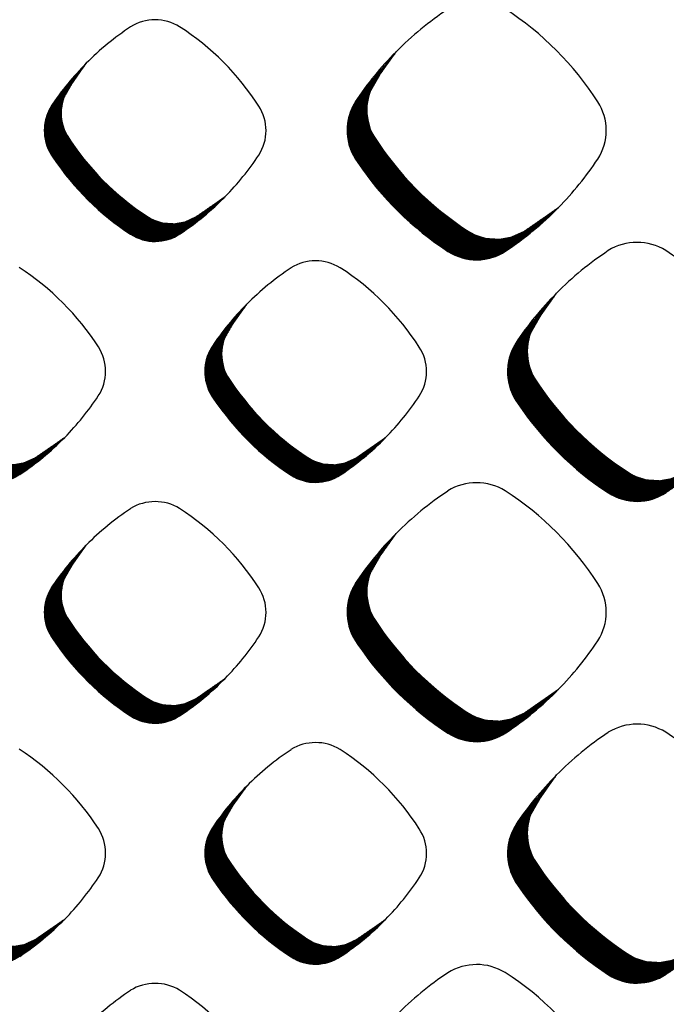
# Model space of a CAD drawing. Units: millimetres. Extents: x 22059 to 28955, y -16892 to -12508.
# Drawn here: x 22785 to 22835, y -15491 to -15414 of the extents above; entities that cross this region are included whole.
import ezdxf

# ---------------------------------------------------------------- set-up
doc = ezdxf.new("R2010")
doc.units = ezdxf.units.MM
doc.layers.add('1', color=7, linetype='Continuous')
pattern_1 = [(45, (0, 0), (-0.0070710678118655, 0.0070710678118655), [])]

msp = doc.modelspace()

# ---------------------------------------------------------------- hatches: boundary and pattern name
at = {"layer": '1', "linetype": 'Continuous'}
h = msp.add_hatch(dxfattribs=at)
h.set_pattern_fill('_USER', color=6, scale=0.01, angle=45, pattern_type=0)
h.set_pattern_definition(pattern_1)
edge = h.paths.add_edge_path()
edge.add_arc((22808.46581474907, -15410.79698433469), 25.46018718938186, 303.5600737680967, 315.54373008788707, ccw=False)
edge.add_arc((22820.25712754499, -15428.62627270517), 4.084668414340821, 236.9641032562858, 303.98716094683107, ccw=False)
edge.add_arc((22831.49601451688, -15411.38058830194), 24.66927780216294, 213.855588315591, 236.917293938147, ccw=False)
edge.add_arc((22814.34030621487, -15422.62116796091), 4.166233425191483, 147.666409551595, 216.9210355650567, ccw=False)
edge.add_line((22810.82005387959, -15420.39286716229), (22811.18224658827, -15419.83601040603))
edge.add_line((22811.18224658827, -15419.83601040603), (22813.98786328271, -15416.48746494613))
edge.add_line((22813.98786328271, -15416.48746494613), (22812.76295347456, -15418.21694083471))
edge.add_line((22812.76295347456, -15418.21694083471), (22811.93542554499, -15419.66454832658))
edge.add_line((22811.93542554499, -15419.66454832658), (22811.72690171975, -15420.62354106926))
edge.add_line((22811.72690171975, -15420.62354106926), (22811.71867812252, -15421.32539273878))
edge.add_line((22811.71867812252, -15421.32539273878), (22811.81596529594, -15421.96672552252))
edge.add_line((22811.81596529594, -15421.96672552252), (22811.97267889741, -15422.48520558693))
edge.add_line((22811.97267889741, -15422.48520558693), (22812.433570731, -15423.36101065911))
edge.add_line((22812.433570731, -15423.36101065911), (22813.08648137965, -15424.30298529592))
edge.add_line((22813.08648137965, -15424.30298529592), (22813.49416453026, -15424.84700446495))
edge.add_line((22813.49416453026, -15424.84700446495), (22814.21361429271, -15425.73653767812))
edge.add_line((22814.21361429271, -15425.73653767812), (22814.97698884715, -15426.5954703313))
edge.add_line((22814.97698884715, -15426.5954703313), (22815.97931899707, -15427.61115081162))
edge.add_line((22815.97931899707, -15427.61115081162), (22817.02756871932, -15428.55769635418))
edge.add_line((22817.02756871932, -15428.55769635418), (22818.08581730201, -15429.41045172695))
edge.add_line((22818.08581730201, -15429.41045172695), (22819.2039165307, -15430.21345044436))
edge.add_line((22819.2039165307, -15430.21345044436), (22820.12639211571, -15430.75841462659))
edge.add_line((22820.12639211571, -15430.75841462659), (22821.00220407978, -15431.03604143889))
edge.add_line((22821.00220407978, -15431.03604143889), (22822.07100249941, -15431.10325360214))
edge.add_line((22822.07100249941, -15431.10325360214), (22822.94104098585, -15430.94756654671))
edge.add_line((22822.94104098585, -15430.94756654671), (22823.95697705971, -15430.4911551226))
edge.add_line((22823.95697705971, -15430.4911551226), (22824.69786908518, -15429.97897372892))
edge.add_line((22824.69786908518, -15429.97897372892), (22826.63891953247, -15428.62840026977))
h = msp.add_hatch(dxfattribs=at)
h.set_pattern_fill('_USER', color=6, scale=0.01, angle=45, pattern_type=0)
h.set_pattern_definition(pattern_1)
edge = h.paths.add_edge_path()
edge.add_arc((22785.12577713426, -15412.51938823784), 21.78626354136713, 303.560073768097, 315.5437300878845, ccw=False)
edge.add_arc((22795.21559486261, -15427.77589724561), 3.495247772226299, 236.9641032565226, 303.98716094689445, ccw=False)
edge.add_arc((22804.83270221772, -15413.01877772542), 21.10948295766605, 213.855588315601, 236.9172939381623, ccw=False)
edge.add_arc((22790.15257518148, -15422.63733351162), 3.565042892293871, 147.6664095516476, 216.9210355651277, ccw=False)
edge.add_line((22787.14029783497, -15420.73057814934), (22787.45022587066, -15420.25407623062))
edge.add_line((22787.45022587066, -15420.25407623062), (22789.85099002242, -15417.38872833167))
edge.add_line((22789.85099002242, -15417.38872833167), (22788.8028355962, -15418.86863958358))
edge.add_line((22788.8028355962, -15418.86863958358), (22788.09472055261, -15420.10735625475))
edge.add_line((22788.09472055261, -15420.10735625475), (22787.91628686799, -15420.92796564268))
edge.add_line((22787.91628686799, -15420.92796564268), (22787.90924994186, -15421.52853960254))
edge.add_line((22787.90924994186, -15421.52853960254), (22787.99249850494, -15422.07732759614))
edge.add_line((22787.99249850494, -15422.07732759614), (22788.12659821901, -15422.52099060772))
edge.add_line((22788.12659821901, -15422.52099060772), (22788.52098302364, -15423.27041636691))
edge.add_line((22788.52098302364, -15423.27041636691), (22789.07967818777, -15424.07646337411))
edge.add_line((22789.07967818777, -15424.07646337411), (22789.42853236132, -15424.54198017885))
edge.add_line((22789.42853236132, -15424.54198017885), (22790.04416499642, -15425.30315309821))
edge.add_line((22790.04416499642, -15425.30315309821), (22790.69738404388, -15426.03814114082))
edge.add_line((22790.69738404388, -15426.03814114082), (22791.55507721947, -15426.90725818436))
edge.add_line((22791.55507721947, -15426.90725818436), (22792.45206373949, -15427.71721651226))
edge.add_line((22792.45206373949, -15427.71721651226), (22793.35760627707, -15428.44691866054))
edge.add_line((22793.35760627707, -15428.44691866054), (22794.31436296862, -15429.13404407523))
edge.add_line((22794.31436296862, -15429.13404407523), (22795.10372465148, -15429.60036952707))
edge.add_line((22795.10372465148, -15429.60036952707), (22795.85315630804, -15429.83793458714))
edge.add_line((22795.85315630804, -15429.83793458714), (22796.76772633338, -15429.89544798603))
edge.add_line((22796.76772633338, -15429.89544798603), (22797.51221762936, -15429.76222668666))
edge.add_line((22797.51221762936, -15429.76222668666), (22798.38155338411, -15429.37167576514))
edge.add_line((22798.38155338411, -15429.37167576514), (22799.01553414798, -15428.93340252148))
edge.add_line((22799.01553414798, -15428.93340252148), (22800.6764895949, -15427.77771780109))
h = msp.add_hatch(dxfattribs=at)
h.set_pattern_fill('_USER', color=6, scale=0.01, angle=45, pattern_type=0)
h.set_pattern_definition(pattern_1)
edge = h.paths.add_edge_path()
edge.add_arc((22820.96166793207, -15429.61114417068), 25.46018718939652, 303.56007376806497, 315.54373008786933, ccw=False)
edge.add_arc((22832.75298072799, -15447.44043254117), 4.084668414338838, 236.9641032563286, 303.98716094674546, ccw=False)
edge.add_arc((22843.99186769988, -15430.19474813793), 24.66927780216401, 213.8555883156403, 236.9172939381655, ccw=False)
edge.add_arc((22826.83615939787, -15441.43532779691), 4.166233425183544, 147.6664095516739, 216.9210355652468, ccw=False)
edge.add_line((22823.31590706259, -15439.2070269983), (22823.67809977128, -15438.65017024202))
edge.add_line((22823.67809977128, -15438.65017024202), (22826.48371646572, -15435.30162478212))
edge.add_line((22826.48371646572, -15435.30162478212), (22825.25880665757, -15437.03110067071))
edge.add_line((22825.25880665757, -15437.03110067071), (22824.43127872799, -15438.47870816259))
edge.add_line((22824.43127872799, -15438.47870816259), (22824.22275490276, -15439.43770090526))
edge.add_line((22824.22275490276, -15439.43770090526), (22824.21453130553, -15440.13955257477))
edge.add_line((22824.21453130553, -15440.13955257477), (22824.31181847894, -15440.78088535853))
edge.add_line((22824.31181847894, -15440.78088535853), (22824.46853208042, -15441.29936542294))
edge.add_line((22824.46853208042, -15441.29936542294), (22824.92942391401, -15442.1751704951))
edge.add_line((22824.92942391401, -15442.1751704951), (22825.58233456265, -15443.11714513192))
edge.add_line((22825.58233456265, -15443.11714513192), (22825.99001771326, -15443.66116430096))
edge.add_line((22825.99001771326, -15443.66116430096), (22826.70946747571, -15444.55069751411))
edge.add_line((22826.70946747571, -15444.55069751411), (22827.47284203016, -15445.40963016729))
edge.add_line((22827.47284203016, -15445.40963016729), (22828.47517218007, -15446.42531064763))
edge.add_line((22828.47517218007, -15446.42531064763), (22829.52342190232, -15447.37185619018))
edge.add_line((22829.52342190232, -15447.37185619018), (22830.58167048502, -15448.22461156295))
edge.add_line((22830.58167048502, -15448.22461156295), (22831.6997697137, -15449.02761028036))
edge.add_line((22831.6997697137, -15449.02761028036), (22832.62224529872, -15449.57257446258))
edge.add_line((22832.62224529872, -15449.57257446258), (22833.49805726278, -15449.8502012749))
edge.add_line((22833.49805726278, -15449.8502012749), (22834.56685568242, -15449.91741343815))
edge.add_line((22834.56685568242, -15449.91741343815), (22835.43689416886, -15449.76172638271))
edge.add_line((22835.43689416886, -15449.76172638271), (22836.45283024272, -15449.3053149586))
edge.add_line((22836.45283024272, -15449.3053149586), (22837.19372226819, -15448.79313356493))
edge.add_line((22837.19372226819, -15448.79313356493), (22839.13477271548, -15447.44256010578))
h = msp.add_hatch(dxfattribs=at)
h.set_pattern_fill('_USER', color=6, scale=0.01, angle=45, pattern_type=0)
h.set_pattern_definition(pattern_1)
edge = h.paths.add_edge_path()
edge.add_arc((22772.62632365825, -15431.28372150884), 21.78626354136713, 303.560073768097, 315.54373008788104, ccw=False)
edge.add_arc((22782.7161413866, -15446.54023051661), 3.495247772228282, 236.96410325647258, 303.98716094684505, ccw=False)
edge.add_arc((22792.33324874171, -15431.78311099642), 21.10948295766605, 213.855588315601, 236.9172939381597, ccw=False)
edge.add_arc((22777.65312170547, -15441.40166678262), 3.565042892290797, 147.6664095516163, 216.9210355651511, ccw=False)
edge.add_line((22774.64084435896, -15439.49491142034), (22774.95077239466, -15439.01840950162))
edge.add_line((22774.95077239466, -15439.01840950162), (22777.35153654641, -15436.15306160267))
edge.add_line((22777.35153654641, -15436.15306160267), (22776.3033821202, -15437.63297285458))
edge.add_line((22776.3033821202, -15437.63297285458), (22775.5952670766, -15438.87168952575))
edge.add_line((22775.5952670766, -15438.87168952575), (22775.41683339198, -15439.69229891368))
edge.add_line((22775.41683339198, -15439.69229891368), (22775.40979646585, -15440.29287287354))
edge.add_line((22775.40979646585, -15440.29287287354), (22775.49304502893, -15440.84166086713))
edge.add_line((22775.49304502893, -15440.84166086713), (22775.627144743, -15441.28532387872))
edge.add_line((22775.627144743, -15441.28532387872), (22776.02152954764, -15442.03474963791))
edge.add_line((22776.02152954764, -15442.03474963791), (22776.58022471176, -15442.84079664511))
edge.add_line((22776.58022471176, -15442.84079664511), (22776.92907888531, -15443.30631344985))
edge.add_line((22776.92907888531, -15443.30631344985), (22777.54471152041, -15444.06748636921))
edge.add_line((22777.54471152041, -15444.06748636921), (22778.19793056787, -15444.80247441182))
edge.add_line((22778.19793056787, -15444.80247441182), (22779.05562374346, -15445.67159145536))
edge.add_line((22779.05562374346, -15445.67159145536), (22779.95261026348, -15446.48154978326))
edge.add_line((22779.95261026348, -15446.48154978326), (22780.85815280106, -15447.21125193154))
edge.add_line((22780.85815280106, -15447.21125193154), (22781.81490949261, -15447.89837734623))
edge.add_line((22781.81490949261, -15447.89837734623), (22782.60427117547, -15448.36470279806))
edge.add_line((22782.60427117547, -15448.36470279806), (22783.35370283203, -15448.60226785814))
edge.add_line((22783.35370283203, -15448.60226785814), (22784.26827285737, -15448.65978125703))
edge.add_line((22784.26827285737, -15448.65978125703), (22785.01276415336, -15448.52655995765))
edge.add_line((22785.01276415336, -15448.52655995765), (22785.8820999081, -15448.13600903614))
edge.add_line((22785.8820999081, -15448.13600903614), (22786.51608067197, -15447.69773579248))
edge.add_line((22786.51608067197, -15447.69773579248), (22788.17703611889, -15446.54205107209))
h = msp.add_hatch(dxfattribs=at)
h.set_pattern_fill('_USER', color=6, scale=0.01, angle=45, pattern_type=0)
h.set_pattern_definition(pattern_1)
edge = h.paths.add_edge_path()
edge.add_arc((22797.62523061026, -15431.29783987889), 21.78626354136357, 303.56007376812613, 315.54373008791157, ccw=False)
edge.add_arc((22807.71504833862, -15446.55434888666), 3.49524777221715, 236.964103256425, 303.987160946945, ccw=False)
edge.add_arc((22817.33215569372, -15431.79722936647), 21.10948295766605, 213.855588315601, 236.91729393817928, ccw=False)
edge.add_arc((22802.65202865749, -15441.41578515266), 3.565042892289825, 147.666409551641, 216.9210355651626, ccw=False)
edge.add_line((22799.63975131098, -15439.50902979038), (22799.94967934667, -15439.03252787166))
edge.add_line((22799.94967934667, -15439.03252787166), (22802.35044349842, -15436.16717997271))
edge.add_line((22802.35044349842, -15436.16717997271), (22801.30228907221, -15437.64709122462))
edge.add_line((22801.30228907221, -15437.64709122462), (22800.59417402862, -15438.8858078958))
edge.add_line((22800.59417402862, -15438.8858078958), (22800.415740344, -15439.70641728373))
edge.add_line((22800.415740344, -15439.70641728373), (22800.40870341787, -15440.30699124358))
edge.add_line((22800.40870341787, -15440.30699124358), (22800.49195198095, -15440.85577923719))
edge.add_line((22800.49195198095, -15440.85577923719), (22800.62605169501, -15441.29944224878))
edge.add_line((22800.62605169501, -15441.29944224878), (22801.02043649965, -15442.04886800795))
edge.add_line((22801.02043649965, -15442.04886800795), (22801.57913166378, -15442.85491501515))
edge.add_line((22801.57913166378, -15442.85491501515), (22801.92798583733, -15443.32043181989))
edge.add_line((22801.92798583733, -15443.32043181989), (22802.54361847243, -15444.08160473927))
edge.add_line((22802.54361847243, -15444.08160473927), (22803.19683751989, -15444.81659278186))
edge.add_line((22803.19683751989, -15444.81659278186), (22804.05453069547, -15445.68570982541))
edge.add_line((22804.05453069547, -15445.68570982541), (22804.9515172155, -15446.49566815331))
edge.add_line((22804.9515172155, -15446.49566815331), (22805.85705975308, -15447.22537030158))
edge.add_line((22805.85705975308, -15447.22537030158), (22806.81381644463, -15447.91249571629))
edge.add_line((22806.81381644463, -15447.91249571629), (22807.60317812749, -15448.3788211681))
edge.add_line((22807.60317812749, -15448.3788211681), (22808.35260978405, -15448.61638622818))
edge.add_line((22808.35260978405, -15448.61638622818), (22809.26717980938, -15448.67389962707))
edge.add_line((22809.26717980938, -15448.67389962707), (22810.01167110537, -15448.54067832769))
edge.add_line((22810.01167110537, -15448.54067832769), (22810.88100686012, -15448.15012740618))
edge.add_line((22810.88100686012, -15448.15012740618), (22811.51498762399, -15447.71185416252))
edge.add_line((22811.51498762399, -15447.71185416252), (22813.17594307091, -15446.55616944213))
h = msp.add_hatch(dxfattribs=at)
h.set_pattern_fill('_USER', color=6, scale=0.01, angle=45, pattern_type=0)
h.set_pattern_definition(pattern_1)
edge = h.paths.add_edge_path()
edge.add_arc((22808.46581474907, -15448.34233884642), 25.46018718939853, 303.5600737680718, 315.54373008785785, ccw=False)
edge.add_arc((22820.25712754499, -15466.17162721691), 4.084668414340821, 236.9641032562858, 303.98716094674546, ccw=False)
edge.add_arc((22831.49601451688, -15448.92594281367), 24.66927780217307, 213.8555883156261, 236.91729393815848, ccw=False)
edge.add_arc((22814.34030621487, -15460.16652247265), 4.166233425186618, 147.6664095517006, 216.9210355651566, ccw=False)
edge.add_line((22810.82005387959, -15457.93822167404), (22811.18224658827, -15457.38136491776))
edge.add_line((22811.18224658827, -15457.38136491776), (22813.98786328271, -15454.03281945786))
edge.add_line((22813.98786328271, -15454.03281945786), (22812.76295347456, -15455.76229534645))
edge.add_line((22812.76295347456, -15455.76229534645), (22811.93542554499, -15457.20990283833))
edge.add_line((22811.93542554499, -15457.20990283833), (22811.72690171975, -15458.168895581))
edge.add_line((22811.72690171975, -15458.168895581), (22811.71867812252, -15458.87074725051))
edge.add_line((22811.71867812252, -15458.87074725051), (22811.81596529594, -15459.51208003427))
edge.add_line((22811.81596529594, -15459.51208003427), (22811.97267889741, -15460.03056009868))
edge.add_line((22811.97267889741, -15460.03056009868), (22812.433570731, -15460.90636517084))
edge.add_line((22812.433570731, -15460.90636517084), (22813.08648137965, -15461.84833980766))
edge.add_line((22813.08648137965, -15461.84833980766), (22813.49416453026, -15462.3923589767))
edge.add_line((22813.49416453026, -15462.3923589767), (22814.21361429271, -15463.28189218985))
edge.add_line((22814.21361429271, -15463.28189218985), (22814.97698884715, -15464.14082484303))
edge.add_line((22814.97698884715, -15464.14082484303), (22815.97931899707, -15465.15650532337))
edge.add_line((22815.97931899707, -15465.15650532337), (22817.02756871932, -15466.10305086592))
edge.add_line((22817.02756871932, -15466.10305086592), (22818.08581730201, -15466.95580623869))
edge.add_line((22818.08581730201, -15466.95580623869), (22819.2039165307, -15467.7588049561))
edge.add_line((22819.2039165307, -15467.7588049561), (22820.12639211571, -15468.30376913832))
edge.add_line((22820.12639211571, -15468.30376913832), (22821.00220407978, -15468.58139595064))
edge.add_line((22821.00220407978, -15468.58139595064), (22822.07100249941, -15468.64860811389))
edge.add_line((22822.07100249941, -15468.64860811389), (22822.94104098585, -15468.49292105845))
edge.add_line((22822.94104098585, -15468.49292105845), (22823.95697705971, -15468.03650963434))
edge.add_line((22823.95697705971, -15468.03650963434), (22824.69786908518, -15467.52432824067))
edge.add_line((22824.69786908518, -15467.52432824067), (22826.63891953247, -15466.17375478152))
h = msp.add_hatch(dxfattribs=at)
h.set_pattern_fill('_USER', color=6, scale=0.01, angle=45, pattern_type=0)
h.set_pattern_definition(pattern_1)
edge = h.paths.add_edge_path()
edge.add_arc((22785.12577713426, -15450.06217314989), 21.78626354135955, 303.5600737681102, 315.54373008790157, ccw=False)
edge.add_arc((22795.21559486261, -15465.31868215766), 3.495247772218674, 236.96410325644132, 303.9871609469778, ccw=False)
edge.add_arc((22804.83270221772, -15450.56156263747), 21.10948295766707, 213.8555883156051, 236.9172939381489, ccw=False)
edge.add_arc((22790.15257518148, -15460.18011842366), 3.565042892288034, 147.6664095517958, 216.9210355652913, ccw=False)
edge.add_line((22787.14029783497, -15458.27336306139), (22787.45022587066, -15457.79686114266))
edge.add_line((22787.45022587066, -15457.79686114266), (22789.85099002242, -15454.93151324371))
edge.add_line((22789.85099002242, -15454.93151324371), (22788.8028355962, -15456.41142449562))
edge.add_line((22788.8028355962, -15456.41142449562), (22788.09472055261, -15457.65014116679))
edge.add_line((22788.09472055261, -15457.65014116679), (22787.91628686799, -15458.47075055473))
edge.add_line((22787.91628686799, -15458.47075055473), (22787.90924994186, -15459.07132451458))
edge.add_line((22787.90924994186, -15459.07132451458), (22787.99249850494, -15459.62011250819))
edge.add_line((22787.99249850494, -15459.62011250819), (22788.12659821901, -15460.06377551977))
edge.add_line((22788.12659821901, -15460.06377551977), (22788.52098302364, -15460.81320127896))
edge.add_line((22788.52098302364, -15460.81320127896), (22789.07967818777, -15461.61924828615))
edge.add_line((22789.07967818777, -15461.61924828615), (22789.42853236132, -15462.08476509089))
edge.add_line((22789.42853236132, -15462.08476509089), (22790.04416499642, -15462.84593801026))
edge.add_line((22790.04416499642, -15462.84593801026), (22790.69738404388, -15463.58092605286))
edge.add_line((22790.69738404388, -15463.58092605286), (22791.55507721947, -15464.45004309641))
edge.add_line((22791.55507721947, -15464.45004309641), (22792.45206373949, -15465.26000142431))
edge.add_line((22792.45206373949, -15465.26000142431), (22793.35760627707, -15465.98970357258))
edge.add_line((22793.35760627707, -15465.98970357258), (22794.31436296862, -15466.67682898727))
edge.add_line((22794.31436296862, -15466.67682898727), (22795.10372465148, -15467.1431544391))
edge.add_line((22795.10372465148, -15467.1431544391), (22795.85315630804, -15467.38071949918))
edge.add_line((22795.85315630804, -15467.38071949918), (22796.76772633338, -15467.43823289807))
edge.add_line((22796.76772633338, -15467.43823289807), (22797.51221762936, -15467.30501159869))
edge.add_line((22797.51221762936, -15467.30501159869), (22798.38155338411, -15466.91446067718))
edge.add_line((22798.38155338411, -15466.91446067718), (22799.01553414798, -15466.47618743352))
edge.add_line((22799.01553414798, -15466.47618743352), (22800.6764895949, -15465.32050271313))
h = msp.add_hatch(dxfattribs=at)
h.set_pattern_fill('_USER', color=6, scale=0.01, angle=45, pattern_type=0)
h.set_pattern_definition(pattern_1)
edge = h.paths.add_edge_path()
edge.add_arc((22820.96166793207, -15467.15649868243), 25.46018718938743, 303.56007376807855, 315.54373008788394, ccw=False)
edge.add_arc((22832.75298072799, -15484.98578705292), 4.084668414338838, 236.9641032563286, 303.9871609468168, ccw=False)
edge.add_arc((22843.99186769988, -15467.74010264968), 24.66927780215995, 213.8555883156262, 236.9172939381655, ccw=False)
edge.add_arc((22826.83615939787, -15478.98068230865), 4.166233425183544, 147.6664095516739, 216.9210355652668, ccw=False)
edge.add_line((22823.31590706259, -15476.75238151004), (22823.67809977128, -15476.19552475376))
edge.add_line((22823.67809977128, -15476.19552475376), (22826.48371646572, -15472.84697929387))
edge.add_line((22826.48371646572, -15472.84697929387), (22825.25880665757, -15474.57645518246))
edge.add_line((22825.25880665757, -15474.57645518246), (22824.43127872799, -15476.02406267433))
edge.add_line((22824.43127872799, -15476.02406267433), (22824.22275490276, -15476.98305541701))
edge.add_line((22824.22275490276, -15476.98305541701), (22824.21453130553, -15477.68490708652))
edge.add_line((22824.21453130553, -15477.68490708652), (22824.31181847894, -15478.32623987027))
edge.add_line((22824.31181847894, -15478.32623987027), (22824.46853208042, -15478.84471993468))
edge.add_line((22824.46853208042, -15478.84471993468), (22824.92942391401, -15479.72052500685))
edge.add_line((22824.92942391401, -15479.72052500685), (22825.58233456265, -15480.66249964365))
edge.add_line((22825.58233456265, -15480.66249964365), (22825.99001771326, -15481.2065188127))
edge.add_line((22825.99001771326, -15481.2065188127), (22826.70946747571, -15482.09605202587))
edge.add_line((22826.70946747571, -15482.09605202587), (22827.47284203016, -15482.95498467903))
edge.add_line((22827.47284203016, -15482.95498467903), (22828.47517218007, -15483.97066515937))
edge.add_line((22828.47517218007, -15483.97066515937), (22829.52342190232, -15484.91721070193))
edge.add_line((22829.52342190232, -15484.91721070193), (22830.58167048502, -15485.76996607469))
edge.add_line((22830.58167048502, -15485.76996607469), (22831.6997697137, -15486.5729647921))
edge.add_line((22831.6997697137, -15486.5729647921), (22832.62224529872, -15487.11792897434))
edge.add_line((22832.62224529872, -15487.11792897434), (22833.49805726278, -15487.39555578664))
edge.add_line((22833.49805726278, -15487.39555578664), (22834.56685568242, -15487.46276794988))
edge.add_line((22834.56685568242, -15487.46276794988), (22835.43689416886, -15487.30708089446))
edge.add_line((22835.43689416886, -15487.30708089446), (22836.45283024272, -15486.85066947035))
edge.add_line((22836.45283024272, -15486.85066947035), (22837.19372226819, -15486.33848807666))
edge.add_line((22837.19372226819, -15486.33848807666), (22839.13477271548, -15484.98791461752))
h = msp.add_hatch(dxfattribs=at)
h.set_pattern_fill('_USER', color=6, scale=0.01, angle=45, pattern_type=0)
h.set_pattern_definition(pattern_1)
edge = h.paths.add_edge_path()
edge.add_arc((22772.62632365825, -15468.82650642088), 21.78626354137471, 303.56007376808384, 315.5437300878845, ccw=False)
edge.add_arc((22782.7161413866, -15484.08301542865), 3.495247772228282, 236.96410325647258, 303.98716094676166, ccw=False)
edge.add_arc((22792.33324874171, -15469.32589590847), 21.10948295766605, 213.855588315601, 236.9172939381462, ccw=False)
edge.add_arc((22777.65312170547, -15478.94445169466), 3.56504289228496, 147.6664095517646, 216.921035565268, ccw=False)
edge.add_line((22774.64084435896, -15477.03769633239), (22774.95077239466, -15476.56119441366))
edge.add_line((22774.95077239466, -15476.56119441366), (22777.35153654641, -15473.69584651471))
edge.add_line((22777.35153654641, -15473.69584651471), (22776.3033821202, -15475.17575776662))
edge.add_line((22776.3033821202, -15475.17575776662), (22775.5952670766, -15476.41447443779))
edge.add_line((22775.5952670766, -15476.41447443779), (22775.41683339198, -15477.23508382573))
edge.add_line((22775.41683339198, -15477.23508382573), (22775.40979646585, -15477.83565778558))
edge.add_line((22775.40979646585, -15477.83565778558), (22775.49304502893, -15478.38444577917))
edge.add_line((22775.49304502893, -15478.38444577917), (22775.627144743, -15478.82810879077))
edge.add_line((22775.627144743, -15478.82810879077), (22776.02152954764, -15479.57753454996))
edge.add_line((22776.02152954764, -15479.57753454996), (22776.58022471176, -15480.38358155715))
edge.add_line((22776.58022471176, -15480.38358155715), (22776.92907888531, -15480.84909836189))
edge.add_line((22776.92907888531, -15480.84909836189), (22777.54471152041, -15481.61027128126))
edge.add_line((22777.54471152041, -15481.61027128126), (22778.19793056787, -15482.34525932386))
edge.add_line((22778.19793056787, -15482.34525932386), (22779.05562374346, -15483.21437636741))
edge.add_line((22779.05562374346, -15483.21437636741), (22779.95261026348, -15484.02433469531))
edge.add_line((22779.95261026348, -15484.02433469531), (22780.85815280106, -15484.75403684358))
edge.add_line((22780.85815280106, -15484.75403684358), (22781.81490949261, -15485.44116225828))
edge.add_line((22781.81490949261, -15485.44116225828), (22782.60427117547, -15485.9074877101))
edge.add_line((22782.60427117547, -15485.9074877101), (22783.35370283203, -15486.14505277018))
edge.add_line((22783.35370283203, -15486.14505277018), (22784.26827285737, -15486.20256616907))
edge.add_line((22784.26827285737, -15486.20256616907), (22785.01276415336, -15486.06934486969))
edge.add_line((22785.01276415336, -15486.06934486969), (22785.8820999081, -15485.67879394818))
edge.add_line((22785.8820999081, -15485.67879394818), (22786.51608067197, -15485.24052070452))
edge.add_line((22786.51608067197, -15485.24052070452), (22788.17703611889, -15484.08483598413))
h = msp.add_hatch(dxfattribs=at)
h.set_pattern_fill('_USER', color=6, scale=0.01, angle=45, pattern_type=0)
h.set_pattern_definition(pattern_1)
edge = h.paths.add_edge_path()
edge.add_arc((22797.62523061026, -15468.84062479092), 21.78626354138024, 303.5600737680971, 315.5437300878774, ccw=False)
edge.add_arc((22807.71504833862, -15484.09713379869), 3.495247772226299, 236.9641032565226, 303.98716094674495, ccw=False)
edge.add_arc((22817.33215569372, -15469.34001427851), 21.10948295767112, 213.8555883156215, 236.91729393817928, ccw=False)
edge.add_arc((22802.65202865749, -15478.95857006471), 3.565042892289825, 147.666409551641, 216.9210355651626, ccw=False)
edge.add_line((22799.63975131098, -15477.05181470243), (22799.94967934667, -15476.5753127837))
edge.add_line((22799.94967934667, -15476.5753127837), (22802.35044349842, -15473.70996488477))
edge.add_line((22802.35044349842, -15473.70996488477), (22801.30228907221, -15475.18987613666))
edge.add_line((22801.30228907221, -15475.18987613666), (22800.59417402862, -15476.42859280783))
edge.add_line((22800.59417402862, -15476.42859280783), (22800.415740344, -15477.24920219577))
edge.add_line((22800.415740344, -15477.24920219577), (22800.40870341787, -15477.84977615562))
edge.add_line((22800.40870341787, -15477.84977615562), (22800.49195198095, -15478.39856414923))
edge.add_line((22800.49195198095, -15478.39856414923), (22800.62605169501, -15478.84222716082))
edge.add_line((22800.62605169501, -15478.84222716082), (22801.02043649965, -15479.59165292))
edge.add_line((22801.02043649965, -15479.59165292), (22801.57913166378, -15480.39769992719))
edge.add_line((22801.57913166378, -15480.39769992719), (22801.92798583733, -15480.86321673194))
edge.add_line((22801.92798583733, -15480.86321673194), (22802.54361847243, -15481.62438965131))
edge.add_line((22802.54361847243, -15481.62438965131), (22803.19683751989, -15482.3593776939))
edge.add_line((22803.19683751989, -15482.3593776939), (22804.05453069547, -15483.22849473745))
edge.add_line((22804.05453069547, -15483.22849473745), (22804.9515172155, -15484.03845306536))
edge.add_line((22804.9515172155, -15484.03845306536), (22805.85705975308, -15484.76815521363))
edge.add_line((22805.85705975308, -15484.76815521363), (22806.81381644463, -15485.45528062833))
edge.add_line((22806.81381644463, -15485.45528062833), (22807.60317812749, -15485.92160608016))
edge.add_line((22807.60317812749, -15485.92160608016), (22808.35260978405, -15486.15917114022))
edge.add_line((22808.35260978405, -15486.15917114022), (22809.26717980938, -15486.21668453911))
edge.add_line((22809.26717980938, -15486.21668453911), (22810.01167110537, -15486.08346323975))
edge.add_line((22810.01167110537, -15486.08346323975), (22810.88100686012, -15485.69291231823))
edge.add_line((22810.88100686012, -15485.69291231823), (22811.51498762399, -15485.25463907457))
edge.add_line((22811.51498762399, -15485.25463907457), (22813.17594307091, -15484.09895435418))

# ---------------------------------------------------------------- linework, layer by layer
at = {"layer": '1', "color": 6, "linetype": 'Continuous'}
for p, q in [((22812.60359648215, -15418.44194031975), (22813.98786328274, -15416.48746494608)), ((22788.66647393445, -15419.06117147824), (22789.85099002244, -15417.38872833164)), ((22798.61628737075, -15429.21119648696), (22800.6764895949, -15427.77771780109)), ((22824.23129538089, -15430.30361344276), (22826.63891953247, -15428.62840026977)), ((22825.09944966516, -15437.25610015576), (22826.48371646575, -15435.30162478209)), ((22801.16592741045, -15437.83962311928), (22802.35044349845, -15436.16717997269)), ((22786.11683389474, -15447.97552975796), (22788.17703611889, -15446.54205107209)), ((22811.11574084676, -15447.98964812802), (22813.17594307091, -15446.55616944213)), ((22812.60359648215, -15455.98729483148), (22813.98786328274, -15454.03281945783)), ((22788.66647393445, -15456.60395639028), (22789.85099002244, -15454.93151324368)), ((22798.61628737075, -15466.75398139902), (22800.6764895949, -15465.32050271313)), ((22824.23129538089, -15467.8489679545), (22826.63891953247, -15466.17375478152)), ((22825.09944966516, -15474.8014546675), (22826.48371646575, -15472.84697929383)), ((22801.16592741045, -15475.38240803132), (22802.35044349845, -15473.70996488472)), ((22786.11683389474, -15485.51831467001), (22788.17703611889, -15484.08483598413)), ((22811.11574084676, -15485.53243304006), (22813.17594307091, -15484.09895435418))]:
    msp.add_line(p, q, dxfattribs=at)
for centre, radius, start, end in [((22832.26799539268, -15434.65331200395), 25.7713257184562, 123.5522496358242, 135.1796639804301), ((22809.30191465387, -15433.50940231556), 24.25463198448021, 32.7568836060108, 57.04920896094071), ((22805.49328568806, -15432.93323036185), 22.05250455294961, 123.5522496358464, 135.1796639804058), ((22795.21837608062, -15417.67314197966), 3.671715743257527, 58.62372675405755, 121.541302247797), ((22785.84122721078, -15431.95438767883), 20.75467083498609, 32.75688360600519, 57.04920896095773), ((22832.26799539268, -15434.65331200395), 25.77132571845858, 135.1796639803041, 146.3809618695885), ((22805.49328568806, -15432.93323036185), 22.05250455294808, 135.1796639803088, 146.3809618695715), ((22815.87393065112, -15421.02310582716), 4.166233425215091, 141.7171471497265, 209.5453440543878), ((22791.46489648898, -15421.26987291354), 3.565042892308189, 141.7171471497091, 209.5453440544464), ((22790.15257518148, -15422.63733351162), 3.565042892293871, 147.6664095516476, 216.9210355651278), ((22800.35872030732, -15422.63250106719), 3.502026563818733, 326.9316589563688, 33.01204020486391), ((22814.34030621487, -15422.62116796091), 4.166233425191483, 147.6664095515949, 216.9210355650567), ((22826.26756326345, -15422.61552059785), 4.09259034654999, 326.9316589562363, 33.01204020496033), ((22806.14502352522, -15411.65131712734), 21.10948295767213, 212.6107913040652, 236.8987170838546), ((22833.02963895313, -15409.78252616819), 24.66927780215666, 212.610791304057, 236.8987170838331), ((22785.12577713426, -15412.51938823784), 21.78626354137488, 315.5437300878846, 326.5021746423159), ((22804.83270221772, -15413.01877772542), 21.10948295766605, 213.855588315601, 236.9172939381623), ((22831.49601451688, -15411.38058830194), 24.66927780216294, 213.8555883155911, 236.917293938147), ((22808.46581474907, -15410.79698433469), 25.46018718938069, 315.5437300878871, 326.5021746423139), ((22785.12577713426, -15412.51938823784), 21.78626354136713, 303.560073768097, 315.5437300878846), ((22808.46581474907, -15410.79698433469), 25.46018718938186, 303.5600737680967, 315.5437300878871), ((22796.52791617012, -15426.40843664752), 3.495247772233013, 236.8519086780299, 306.6902530939894), ((22795.21559486261, -15427.77589724561), 3.495247772226299, 236.9641032565227, 303.9871609468944), ((22821.79075198124, -15427.02821057142), 4.084668414340463, 236.8519086778223, 306.6902530938883), ((22832.75623095633, -15435.63400048773), 4.290895038148873, 58.62372675408492, 121.5413022478012), ((22820.25712754499, -15428.62627270517), 4.084668414340821, 236.9641032562859, 303.9871609468311), ((22844.76384857569, -15453.46747183995), 25.77132571845466, 123.5522496358556, 135.1796639804128), ((22844.76384857569, -15453.46747183995), 25.77132571845466, 123.5522496358556, 135.1796639804128), ((22821.79776783688, -15452.32356215156), 24.2546319844731, 32.75688360601648, 57.04920896095066), ((22807.71782955663, -15436.4515936207), 3.671715743257527, 58.62372675405755, 121.5413022478712), ((22773.34177373477, -15450.71872094982), 20.75467083498325, 32.75688360597442, 57.04920896093564), ((22817.99273916407, -15451.71168200288), 22.05250455293494, 123.552249635883, 135.1796639804425), ((22798.34068068679, -15450.73283931986), 20.75467083498325, 32.75688360597442, 57.04920896093291), ((22844.76384857569, -15453.46747183995), 25.77132571844831, 135.1796639803156, 146.3809618695975), ((22817.99273916407, -15451.71168200288), 22.05250455293656, 135.1796639803524, 146.3809618696108), ((22828.36978383412, -15439.83726566316), 4.166233425202617, 141.7171471497824, 209.545344054472), ((22803.96434996499, -15440.04832455458), 3.565042892316756, 141.7171471498177, 209.545344054443), ((22787.85926683132, -15441.39683433819), 3.502026563806538, 326.9316589562389, 33.01204020493623), ((22802.65202865749, -15441.41578515266), 3.565042892289825, 147.666409551641, 216.9210355651626), ((22812.85817378333, -15441.41095270823), 3.502026563821639, 326.9316589561868, 33.01204020483896), ((22826.83615939787, -15441.43532779691), 4.166233425183544, 147.6664095516739, 216.9210355652468), ((22818.64447700122, -15430.42976876839), 21.1094829576611, 212.6107913040551, 236.8987170838411), ((22845.52549213613, -15428.59668600418), 24.66927780216952, 212.610791304088, 236.8987170838727), ((22772.62632365825, -15431.28372150884), 21.78626354137615, 315.543730087881, 326.5021746423159), ((22817.33215569372, -15431.79722936647), 21.10948295766605, 213.855588315601, 236.9172939381793), ((22797.62523061026, -15431.29783987889), 21.78626354137498, 315.5437300879116, 326.5021746423224), ((22843.99186769988, -15430.19474813793), 24.66927780216401, 213.8555883156403, 236.9172939381655), ((22772.62632365825, -15431.28372150884), 21.78626354136713, 303.560073768097, 315.543730087881), ((22797.62523061026, -15431.29783987889), 21.78626354136357, 303.5600737681262, 315.5437300879116), ((22784.02846269411, -15445.17276991852), 3.495247772234536, 236.8519086780462, 306.6902530939416), ((22809.02736964612, -15445.18688828858), 3.495247772217783, 236.8519086778668, 306.690253094085), ((22834.28660516424, -15445.84237040742), 4.084668414345622, 236.8519086779914, 306.6902530939701), ((22807.71504833862, -15446.55434888666), 3.49524777221715, 236.9641032564251, 303.987160946945), ((22820.26037777333, -15454.36519516347), 4.290895038148873, 58.62372675408492, 121.5413022479254), ((22832.26799539268, -15472.19866651569), 25.77132571844863, 123.5522496358354, 135.1796639804128), ((22809.30191465387, -15471.0547568273), 24.2546319844684, 32.75688360596742, 57.04920896092903), ((22832.75298072799, -15447.44043254117), 4.084668414338838, 236.9641032563286, 303.9871609467455), ((22805.49328568806, -15470.47601527388), 22.05250455293142, 123.5522496358778, 135.1796639804225), ((22795.21837608062, -15455.2159268917), 3.671715743249762, 58.62372675398366, 121.5413022478712), ((22785.84122721078, -15469.49717259086), 20.75467083498019, 32.75688360597985, 57.04920896092768), ((22832.26799539268, -15472.19866651569), 25.77132571845089, 135.1796639803214, 146.3809618695885), ((22805.49328568806, -15470.47601527388), 22.05250455294039, 135.1796639803289, 146.3809618696147), ((22815.87393065112, -15458.5684603389), 4.166233425220724, 141.7171471496284, 209.5453440544966), ((22791.46489648898, -15458.81265782558), 3.565042892308189, 141.7171471497091, 209.5453440543447), ((22790.15257518148, -15460.18011842366), 3.565042892288034, 147.6664095517958, 216.9210355652913), ((22800.35872030732, -15460.17528597923), 3.502026563818733, 326.9316589563688, 33.01204020486391), ((22814.34030621487, -15460.16652247265), 4.166233425186618, 147.6664095517006, 216.9210355651566), ((22826.26756326345, -15460.16087510959), 4.092590346555945, 326.9316589561082, 33.01204020470406), ((22806.14502352522, -15449.19410203937), 21.10948295767311, 212.6107913040694, 236.8987170838573), ((22833.02963895313, -15447.32788067992), 24.66927780216646, 212.6107913040925, 236.8987170838585), ((22785.12577713426, -15450.06217314989), 21.78626354136851, 315.5437300879016, 326.5021746423358), ((22804.83270221772, -15450.56156263747), 21.10948295766707, 213.8555883156051, 236.9172939381489), ((22831.49601451688, -15448.92594281367), 24.66927780217307, 213.8555883156261, 236.9172939381585), ((22808.46581474907, -15448.34233884642), 25.46018718939343, 315.5437300878579, 326.5021746422764), ((22785.12577713426, -15450.06217314989), 21.78626354135955, 303.5600737681102, 315.5437300879016), ((22796.52791617012, -15463.95122155957), 3.495247772217783, 236.8519086778668, 306.6902530938825), ((22808.46581474907, -15448.34233884642), 25.46018718939853, 303.5600737680718, 315.5437300878579), ((22795.21559486261, -15465.31868215766), 3.495247772218674, 236.9641032564413, 303.9871609469778), ((22821.79075198124, -15464.57356508317), 4.084668414340463, 236.8519086778223, 306.6902530939797), ((22832.75623095633, -15473.17935499946), 4.290895038141108, 58.62372675402169, 121.5413022478647), ((22820.25712754499, -15466.17162721691), 4.084668414340821, 236.9641032562859, 303.9871609467455), ((22844.76384857569, -15491.01282635168), 25.77132571844556, 123.552249635869, 135.1796639804444), ((22844.76384857569, -15491.01282635168), 25.77132571844556, 123.552249635869, 135.1796639804444), ((22821.79776783688, -15489.8689166633), 24.25463198446818, 32.75688360599841, 57.04920896095066), ((22807.71782955663, -15473.99437853274), 3.671715743248209, 58.62372675396887, 121.5413022478712), ((22773.34177373477, -15488.26150586186), 20.75467083498325, 32.75688360597442, 57.04920896091652), ((22817.99273916407, -15489.25446691494), 22.0525045529501, 123.5522496358569, 135.1796639804459), ((22798.34068068679, -15488.27562423192), 20.75467083499407, 32.75688360602087, 57.04920896094657), ((22844.76384857569, -15491.01282635168), 25.7713257184419, 135.17966398033, 146.3809618696143), ((22817.99273916407, -15489.25446691494), 22.05250455295707, 135.1796639802987, 146.3809618695951), ((22828.36978383412, -15477.38262017491), 4.166233425209379, 141.7171471496646, 209.545344054472), ((22803.96434996499, -15477.59110946662), 3.565042892316756, 141.7171471498177, 209.5453440545702), ((22826.83615939787, -15478.98068230865), 4.166233425183544, 147.6664095516739, 216.9210355652668), ((22787.85926683132, -15478.93961925023), 3.502026563806538, 326.9316589562389, 33.0120402049612), ((22802.65202865749, -15478.95857006471), 3.565042892289825, 147.666409551641, 216.9210355651626), ((22812.85817378333, -15478.95373762027), 3.502026563815684, 326.9316589563364, 33.01204020486391), ((22818.64447700122, -15467.97255368043), 21.109482957666, 212.6107913040759, 236.8987170838546), ((22845.52549213613, -15466.14204051594), 24.66927780216463, 212.6107913040702, 236.8987170838473), ((22772.62632365825, -15468.82650642088), 21.78626354137488, 315.5437300878846, 326.5021746423159), ((22817.33215569372, -15469.34001427851), 21.10948295767112, 213.8555883156215, 236.9172939381793), ((22797.62523061026, -15468.84062479092), 21.78626354138772, 315.5437300878774, 326.5021746423265), ((22843.99186769988, -15467.74010264968), 24.66927780215995, 213.8555883156262, 236.9172939381655), ((22772.62632365825, -15468.82650642088), 21.78626354137471, 303.5600737680838, 315.5437300878846), ((22797.62523061026, -15468.84062479092), 21.78626354138024, 303.5600737680971, 315.5437300878774), ((22784.02846269411, -15482.71555483057), 3.495247772216261, 236.8519086778505, 306.6902530939594), ((22809.02736964612, -15482.72967320062), 3.495247772225398, 236.8519086779484, 306.690253094085), ((22834.28660516424, -15483.38772491917), 4.084668414336484, 236.8519086779078, 306.6902530940615), ((22807.71504833862, -15484.09713379869), 3.495247772226299, 236.9641032565227, 303.987160946745), ((22832.26799539268, -15509.74402102744), 25.7713257184562, 123.5522496358242, 135.1796639804128), ((22820.26037777333, -15491.9105496752), 4.290895038141108, 58.62372675402169, 121.5413022480652), ((22809.30191465387, -15508.60011133905), 24.25463198448021, 32.7568836060108, 57.04920896094305), ((22832.75298072799, -15484.98578705292), 4.084668414338838, 236.9641032563286, 303.9871609468168), ((22805.49328568806, -15508.01880018592), 22.05250455293293, 123.5522496358752, 135.1796639804393), ((22795.21837608062, -15492.75871180374), 3.671715743249762, 58.62372675398366, 121.5413022478564), ((22785.84122721078, -15507.03995750291), 20.75467083498019, 32.75688360597985, 57.04920896094134)]:
    msp.add_arc(centre, radius, start, end, dxfattribs=at)

doc.saveas('drawing.dxf')
